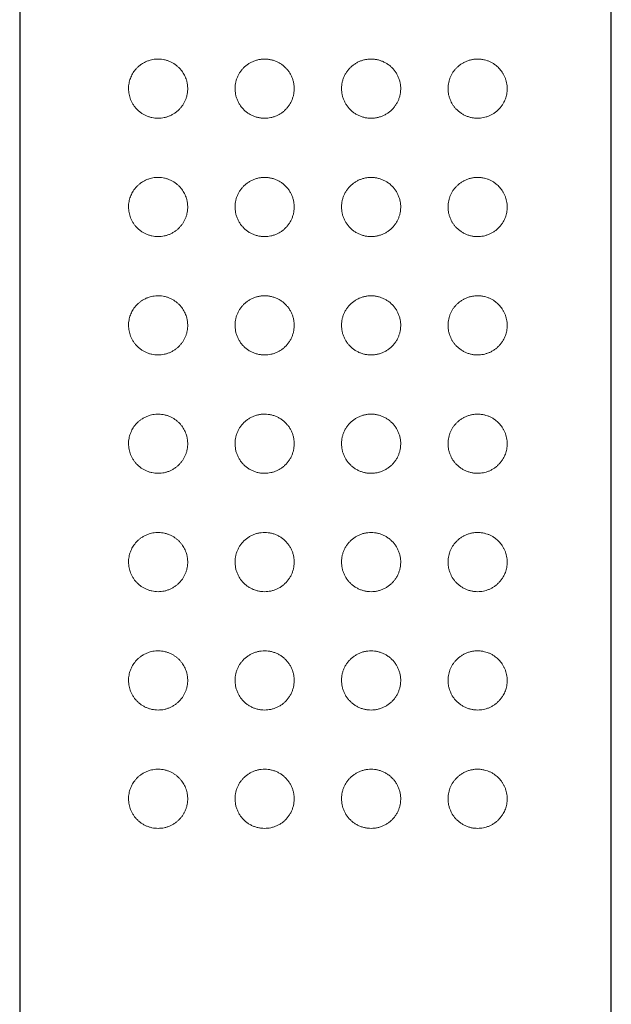
# Model space of a CAD drawing. Units: millimetres. Extents: x 8 to 797, y 12 to 903.
# Drawn here: x 544 to 569, y 819 to 861 of the extents above; entities that cross this region are included whole.
import ezdxf

# ---------------------------------------------------------------- set-up
doc = ezdxf.new("R2010")
doc.units = ezdxf.units.MM

msp = doc.modelspace()

# ---------------------------------------------------------------- linework, layer by layer
at = {"color": 7, "linetype": 'Continuous', "lineweight": 30}
for p, q in [((544.209, 902.043), (544.209, 715.543)), ((569.209, 715.543), (569.209, 902.043))]:
    msp.add_line(p, q, dxfattribs=at)
at = {"color": 252, "linetype": 'Continuous', "lineweight": 0}
for points, knots in [([(550.059, 856.793), (550.014, 856.794), (549.924, 856.797), (549.791, 856.82), (549.662, 856.855), (549.54, 856.903), (549.425, 856.963), (549.318, 857.033), (549.218, 857.115), (549.127, 857.206), (549.046, 857.306), (548.975, 857.414), (548.918, 857.526), (548.874, 857.637), (548.842, 857.748), (548.82, 857.862), (548.808, 857.979), (548.808, 858.098), (548.818, 858.213), (548.839, 858.322), (548.867, 858.425), (548.904, 858.527), (548.951, 858.625), (549.006, 858.72), (549.072, 858.813), (549.149, 858.903), (549.237, 858.988), (549.339, 859.068), (549.454, 859.14), (549.583, 859.202), (549.711, 859.246), (549.836, 859.275), (549.958, 859.291), (550.081, 859.295), (550.205, 859.286), (550.33, 859.265), (550.454, 859.231), (550.576, 859.183), (550.689, 859.125), (550.794, 859.056), (550.89, 858.979), (550.979, 858.892), (551.056, 858.8), (551.121, 858.705), (551.175, 858.608), (551.221, 858.506), (551.26, 858.394), (551.29, 858.27), (551.307, 858.136), (551.31, 858.004), (551.299, 857.874), (551.276, 857.749), (551.24, 857.628), (551.192, 857.511), (551.133, 857.401), (551.064, 857.296), (550.984, 857.199), (550.894, 857.11), (550.794, 857.029), (550.685, 856.958), (550.567, 856.899), (550.444, 856.851), (550.317, 856.818), (550.188, 856.797), (550.102, 856.794), (550.059, 856.793)], [0, 0, 0, 0, 0.018535, 0.037146, 0.055759, 0.074295, 0.091598, 0.108973, 0.126335, 0.143621, 0.159893, 0.176206, 0.192462, 0.206133, 0.219841, 0.233502, 0.247222, 0.260992, 0.274711, 0.287432, 0.300191, 0.312919, 0.326562, 0.34024, 0.353892, 0.370081, 0.38631, 0.402508, 0.422152, 0.441847, 0.461497, 0.478391, 0.495344, 0.512294, 0.529184, 0.546325, 0.563542, 0.580749, 0.597876, 0.613256, 0.628709, 0.644153, 0.65952, 0.672713, 0.685965, 0.699213, 0.7124, 0.728052, 0.743759, 0.759409, 0.77423, 0.789099, 0.803922, 0.818783, 0.833689, 0.848555, 0.864186, 0.879861, 0.895499, 0.912599, 0.929746, 0.946855, 0.964554, 0.982295, 1, 1, 1, 1]), ([(554.559, 856.793), (554.511, 856.794), (554.415, 856.798), (554.274, 856.823), (554.137, 856.863), (554.005, 856.919), (553.881, 856.989), (553.765, 857.073), (553.659, 857.171), (553.565, 857.28), (553.484, 857.398), (553.418, 857.525), (553.366, 857.658), (553.331, 857.795), (553.311, 857.934), (553.306, 858.072), (553.317, 858.209), (553.343, 858.343), (553.382, 858.472), (553.435, 858.597), (553.502, 858.715), (553.581, 858.825), (553.672, 858.927), (553.774, 859.02), (553.888, 859.101), (554.01, 859.169), (554.141, 859.224), (554.278, 859.264), (554.419, 859.288), (554.562, 859.295), (554.706, 859.287), (554.847, 859.262), (554.985, 859.221), (555.116, 859.165), (555.24, 859.094), (555.354, 859.01), (555.458, 858.915), (555.55, 858.808), (555.63, 858.692), (555.696, 858.568), (555.748, 858.437), (555.784, 858.302), (555.805, 858.163), (555.811, 858.023), (555.801, 857.883), (555.775, 857.745), (555.734, 857.61), (555.678, 857.482), (555.608, 857.36), (555.526, 857.247), (555.431, 857.144), (555.325, 857.052), (555.21, 856.973), (555.087, 856.907), (554.957, 856.855), (554.825, 856.819), (554.691, 856.797), (554.603, 856.794), (554.559, 856.793)], [0, 0, 0, 0, 0.018354, 0.036767, 0.055122, 0.073472, 0.091879, 0.110229, 0.128637, 0.147105, 0.16551, 0.183562, 0.201674, 0.219723, 0.237158, 0.254651, 0.272085, 0.28917, 0.306309, 0.323396, 0.340684, 0.358024, 0.375315, 0.393166, 0.411072, 0.428925, 0.447252, 0.465637, 0.483963, 0.502357, 0.520809, 0.539201, 0.55733, 0.575518, 0.593646, 0.61149, 0.629391, 0.647234, 0.664939, 0.682701, 0.700406, 0.718084, 0.73582, 0.753499, 0.771183, 0.788923, 0.806607, 0.824291, 0.842031, 0.859715, 0.877393, 0.895128, 0.912806, 0.930511, 0.948272, 0.965978, 0.982989, 1, 1, 1, 1]), ([(559.059, 856.793), (559.012, 856.794), (558.918, 856.798), (558.779, 856.822), (558.643, 856.861), (558.512, 856.916), (558.388, 856.985), (558.273, 857.067), (558.168, 857.162), (558.074, 857.268), (557.993, 857.383), (557.926, 857.507), (557.874, 857.637), (557.835, 857.772), (557.813, 857.911), (557.806, 858.051), (557.815, 858.191), (557.839, 858.329), (557.879, 858.463), (557.933, 858.593), (558.001, 858.715), (558.083, 858.828), (558.177, 858.932), (558.281, 859.025), (558.395, 859.105), (558.517, 859.173), (558.646, 859.226), (558.78, 859.264), (558.918, 859.288), (559.057, 859.295), (559.197, 859.288), (559.336, 859.264), (559.472, 859.225), (559.603, 859.171), (559.728, 859.102), (559.845, 859.018), (559.952, 858.921), (560.047, 858.813), (560.129, 858.694), (560.196, 858.567), (560.249, 858.434), (560.285, 858.297), (560.306, 858.159), (560.311, 858.02), (560.301, 857.884), (560.276, 857.751), (560.238, 857.621), (560.186, 857.497), (560.121, 857.379), (560.043, 857.269), (559.953, 857.166), (559.852, 857.074), (559.74, 856.992), (559.618, 856.922), (559.488, 856.866), (559.35, 856.825), (559.207, 856.798), (559.108, 856.795), (559.059, 856.793)], [0, 0, 0, 0, 0.017997, 0.036051, 0.054047, 0.072055, 0.090121, 0.108129, 0.125926, 0.143781, 0.161578, 0.179242, 0.196963, 0.214627, 0.232262, 0.249954, 0.26759, 0.285225, 0.302917, 0.320553, 0.338187, 0.355878, 0.373513, 0.391158, 0.408859, 0.426505, 0.444232, 0.462014, 0.479743, 0.497698, 0.51571, 0.533667, 0.551965, 0.570319, 0.588617, 0.607125, 0.625692, 0.644198, 0.662467, 0.680797, 0.699062, 0.716669, 0.734335, 0.751941, 0.76899, 0.786094, 0.803144, 0.820202, 0.837313, 0.854374, 0.871966, 0.889612, 0.907207, 0.925434, 0.943717, 0.961944, 0.980972, 1, 1, 1, 1]), ([(563.559, 856.793), (563.514, 856.794), (563.424, 856.797), (563.29, 856.82), (563.157, 856.857), (563.027, 856.909), (562.903, 856.976), (562.786, 857.057), (562.686, 857.145), (562.602, 857.236), (562.533, 857.325), (562.472, 857.422), (562.416, 857.531), (562.368, 857.653), (562.332, 857.787), (562.312, 857.922), (562.307, 858.055), (562.314, 858.183), (562.335, 858.309), (562.368, 858.43), (562.412, 858.546), (562.468, 858.658), (562.534, 858.763), (562.611, 858.861), (562.697, 858.952), (562.794, 859.034), (562.9, 859.108), (563.015, 859.171), (563.139, 859.223), (563.27, 859.262), (563.41, 859.287), (563.555, 859.296), (563.705, 859.287), (563.845, 859.262), (563.972, 859.225), (564.088, 859.178), (564.199, 859.119), (564.298, 859.053), (564.386, 858.982), (564.462, 858.909), (564.533, 858.828), (564.6, 858.738), (564.66, 858.638), (564.712, 858.53), (564.755, 858.414), (564.786, 858.291), (564.805, 858.164), (564.811, 858.041), (564.804, 857.924), (564.789, 857.815), (564.765, 857.709), (564.732, 857.607), (564.691, 857.511), (564.637, 857.407), (564.567, 857.3), (564.478, 857.193), (564.38, 857.098), (564.274, 857.015), (564.161, 856.945), (564.044, 856.889), (563.925, 856.846), (563.805, 856.816), (563.683, 856.797), (563.6, 856.794), (563.559, 856.793)], [0, 0, 0, 0, 0.018446, 0.036978, 0.055497, 0.073927, 0.092043, 0.11021, 0.128314, 0.141964, 0.155676, 0.169381, 0.183023, 0.199187, 0.21541, 0.23157, 0.246402, 0.261285, 0.276118, 0.290642, 0.305211, 0.319739, 0.334779, 0.349864, 0.36491, 0.381217, 0.397568, 0.413883, 0.432178, 0.450523, 0.468827, 0.489647, 0.510524, 0.53135, 0.548661, 0.566033, 0.583401, 0.600704, 0.614737, 0.628816, 0.642884, 0.656904, 0.671685, 0.686503, 0.701268, 0.716159, 0.731109, 0.745989, 0.758788, 0.771632, 0.784437, 0.7971, 0.809798, 0.822469, 0.840411, 0.858417, 0.876379, 0.894604, 0.912872, 0.931105, 0.9483, 0.965554, 0.982806, 1, 1, 1, 1]), ([(550.059, 851.793), (550.014, 851.794), (549.924, 851.797), (549.791, 851.82), (549.662, 851.855), (549.54, 851.903), (549.425, 851.963), (549.318, 852.033), (549.218, 852.115), (549.127, 852.206), (549.046, 852.306), (548.975, 852.414), (548.918, 852.526), (548.874, 852.637), (548.842, 852.748), (548.82, 852.862), (548.808, 852.979), (548.808, 853.098), (548.818, 853.213), (548.839, 853.322), (548.867, 853.425), (548.904, 853.527), (548.951, 853.625), (549.006, 853.72), (549.072, 853.813), (549.149, 853.903), (549.237, 853.988), (549.339, 854.068), (549.454, 854.14), (549.583, 854.202), (549.711, 854.246), (549.836, 854.275), (549.958, 854.291), (550.081, 854.295), (550.205, 854.286), (550.33, 854.265), (550.454, 854.231), (550.576, 854.183), (550.689, 854.125), (550.794, 854.056), (550.89, 853.979), (550.979, 853.892), (551.056, 853.8), (551.121, 853.705), (551.175, 853.608), (551.221, 853.506), (551.26, 853.394), (551.29, 853.27), (551.307, 853.136), (551.31, 853.004), (551.299, 852.874), (551.276, 852.749), (551.24, 852.628), (551.192, 852.511), (551.133, 852.401), (551.064, 852.296), (550.984, 852.199), (550.894, 852.11), (550.794, 852.029), (550.685, 851.958), (550.567, 851.899), (550.444, 851.851), (550.317, 851.818), (550.188, 851.797), (550.102, 851.794), (550.059, 851.793)], [0, 0, 0, 0, 0.018535, 0.037146, 0.055759, 0.074295, 0.091598, 0.108973, 0.126335, 0.143621, 0.159893, 0.176206, 0.192462, 0.206133, 0.219841, 0.233502, 0.247222, 0.260992, 0.274711, 0.287432, 0.300191, 0.312919, 0.326562, 0.34024, 0.353892, 0.370081, 0.38631, 0.402508, 0.422152, 0.441847, 0.461497, 0.478391, 0.495344, 0.512294, 0.529184, 0.546325, 0.563542, 0.580749, 0.597876, 0.613256, 0.628709, 0.644153, 0.65952, 0.672713, 0.685965, 0.699213, 0.7124, 0.728052, 0.743759, 0.759409, 0.77423, 0.789099, 0.803922, 0.818783, 0.833689, 0.848555, 0.864186, 0.879861, 0.895499, 0.912599, 0.929746, 0.946855, 0.964554, 0.982295, 1, 1, 1, 1]), ([(554.559, 851.793), (554.511, 851.794), (554.415, 851.798), (554.274, 851.823), (554.137, 851.863), (554.005, 851.919), (553.881, 851.989), (553.765, 852.073), (553.659, 852.171), (553.565, 852.28), (553.484, 852.398), (553.418, 852.525), (553.366, 852.658), (553.331, 852.795), (553.311, 852.934), (553.306, 853.072), (553.317, 853.209), (553.343, 853.343), (553.382, 853.472), (553.435, 853.597), (553.502, 853.715), (553.581, 853.825), (553.672, 853.927), (553.774, 854.02), (553.888, 854.101), (554.01, 854.169), (554.141, 854.224), (554.278, 854.264), (554.419, 854.288), (554.562, 854.295), (554.706, 854.287), (554.847, 854.262), (554.985, 854.221), (555.116, 854.165), (555.24, 854.094), (555.354, 854.01), (555.458, 853.915), (555.55, 853.808), (555.63, 853.692), (555.696, 853.568), (555.748, 853.437), (555.784, 853.302), (555.805, 853.163), (555.811, 853.023), (555.801, 852.883), (555.775, 852.745), (555.734, 852.61), (555.678, 852.482), (555.608, 852.36), (555.526, 852.247), (555.431, 852.144), (555.325, 852.052), (555.21, 851.973), (555.087, 851.907), (554.957, 851.855), (554.825, 851.819), (554.691, 851.797), (554.603, 851.794), (554.559, 851.793)], [0, 0, 0, 0, 0.018354, 0.036767, 0.055122, 0.073472, 0.091879, 0.110229, 0.128637, 0.147105, 0.16551, 0.183562, 0.201674, 0.219723, 0.237158, 0.254651, 0.272085, 0.28917, 0.306309, 0.323396, 0.340684, 0.358024, 0.375315, 0.393166, 0.411072, 0.428925, 0.447252, 0.465637, 0.483963, 0.502357, 0.520809, 0.539201, 0.55733, 0.575518, 0.593646, 0.61149, 0.629391, 0.647234, 0.664939, 0.682701, 0.700406, 0.718084, 0.73582, 0.753499, 0.771183, 0.788923, 0.806607, 0.824291, 0.842031, 0.859715, 0.877393, 0.895128, 0.912806, 0.930511, 0.948272, 0.965978, 0.982989, 1, 1, 1, 1]), ([(559.059, 851.793), (559.012, 851.794), (558.918, 851.798), (558.779, 851.822), (558.643, 851.861), (558.512, 851.916), (558.388, 851.985), (558.273, 852.067), (558.168, 852.162), (558.074, 852.268), (557.993, 852.383), (557.926, 852.507), (557.874, 852.637), (557.835, 852.772), (557.813, 852.911), (557.806, 853.051), (557.815, 853.191), (557.839, 853.329), (557.879, 853.463), (557.933, 853.593), (558.001, 853.715), (558.083, 853.828), (558.177, 853.932), (558.281, 854.025), (558.395, 854.105), (558.517, 854.173), (558.646, 854.226), (558.78, 854.264), (558.918, 854.288), (559.057, 854.295), (559.197, 854.288), (559.336, 854.264), (559.472, 854.225), (559.603, 854.171), (559.728, 854.102), (559.845, 854.018), (559.952, 853.921), (560.047, 853.813), (560.129, 853.694), (560.196, 853.567), (560.249, 853.434), (560.285, 853.297), (560.306, 853.159), (560.311, 853.02), (560.301, 852.884), (560.276, 852.751), (560.238, 852.621), (560.186, 852.497), (560.121, 852.379), (560.043, 852.269), (559.953, 852.166), (559.852, 852.074), (559.74, 851.992), (559.618, 851.922), (559.488, 851.866), (559.35, 851.825), (559.207, 851.798), (559.108, 851.795), (559.059, 851.793)], [0, 0, 0, 0, 0.017997, 0.036051, 0.054047, 0.072055, 0.090121, 0.108129, 0.125926, 0.143781, 0.161578, 0.179242, 0.196963, 0.214627, 0.232262, 0.249954, 0.26759, 0.285225, 0.302917, 0.320553, 0.338187, 0.355878, 0.373513, 0.391158, 0.408859, 0.426505, 0.444232, 0.462014, 0.479743, 0.497698, 0.51571, 0.533667, 0.551965, 0.570319, 0.588617, 0.607125, 0.625692, 0.644198, 0.662467, 0.680797, 0.699062, 0.716669, 0.734335, 0.751941, 0.76899, 0.786094, 0.803144, 0.820202, 0.837313, 0.854374, 0.871966, 0.889612, 0.907207, 0.925434, 0.943717, 0.961944, 0.980972, 1, 1, 1, 1]), ([(563.559, 851.793), (563.514, 851.794), (563.424, 851.797), (563.29, 851.82), (563.157, 851.857), (563.027, 851.909), (562.903, 851.976), (562.786, 852.057), (562.686, 852.145), (562.602, 852.236), (562.533, 852.325), (562.472, 852.422), (562.416, 852.531), (562.368, 852.653), (562.332, 852.787), (562.312, 852.922), (562.307, 853.055), (562.314, 853.183), (562.335, 853.309), (562.368, 853.43), (562.412, 853.546), (562.468, 853.658), (562.534, 853.763), (562.611, 853.861), (562.697, 853.952), (562.794, 854.034), (562.9, 854.108), (563.015, 854.171), (563.139, 854.223), (563.27, 854.262), (563.41, 854.287), (563.555, 854.296), (563.705, 854.287), (563.845, 854.262), (563.972, 854.225), (564.088, 854.178), (564.199, 854.119), (564.298, 854.053), (564.386, 853.982), (564.462, 853.909), (564.533, 853.828), (564.6, 853.738), (564.66, 853.638), (564.712, 853.53), (564.755, 853.414), (564.786, 853.291), (564.805, 853.164), (564.811, 853.041), (564.804, 852.924), (564.789, 852.815), (564.765, 852.709), (564.732, 852.607), (564.691, 852.511), (564.637, 852.407), (564.567, 852.3), (564.478, 852.193), (564.38, 852.098), (564.274, 852.015), (564.161, 851.945), (564.044, 851.889), (563.925, 851.846), (563.805, 851.816), (563.683, 851.797), (563.6, 851.794), (563.559, 851.793)], [0, 0, 0, 0, 0.018446, 0.036978, 0.055497, 0.073927, 0.092043, 0.11021, 0.128314, 0.141964, 0.155676, 0.169381, 0.183023, 0.199187, 0.21541, 0.23157, 0.246402, 0.261285, 0.276118, 0.290642, 0.305211, 0.319739, 0.334779, 0.349864, 0.36491, 0.381217, 0.397568, 0.413883, 0.432178, 0.450523, 0.468827, 0.489647, 0.510524, 0.53135, 0.548661, 0.566033, 0.583401, 0.600704, 0.614737, 0.628816, 0.642884, 0.656904, 0.671685, 0.686503, 0.701268, 0.716159, 0.731109, 0.745989, 0.758788, 0.771632, 0.784437, 0.7971, 0.809798, 0.822469, 0.840411, 0.858417, 0.876379, 0.894604, 0.912872, 0.931105, 0.9483, 0.965554, 0.982806, 1, 1, 1, 1]), ([(550.059, 846.793), (550.014, 846.794), (549.924, 846.797), (549.791, 846.82), (549.662, 846.855), (549.54, 846.903), (549.425, 846.963), (549.318, 847.033), (549.218, 847.115), (549.127, 847.206), (549.046, 847.306), (548.975, 847.414), (548.918, 847.526), (548.874, 847.637), (548.842, 847.748), (548.82, 847.862), (548.808, 847.979), (548.808, 848.098), (548.818, 848.213), (548.839, 848.322), (548.867, 848.425), (548.904, 848.527), (548.951, 848.625), (549.006, 848.72), (549.072, 848.813), (549.149, 848.903), (549.237, 848.988), (549.339, 849.068), (549.454, 849.14), (549.583, 849.202), (549.711, 849.246), (549.836, 849.275), (549.958, 849.291), (550.081, 849.295), (550.205, 849.286), (550.33, 849.265), (550.454, 849.231), (550.576, 849.183), (550.689, 849.125), (550.794, 849.056), (550.89, 848.979), (550.979, 848.892), (551.056, 848.8), (551.121, 848.705), (551.175, 848.608), (551.221, 848.506), (551.26, 848.394), (551.29, 848.27), (551.307, 848.136), (551.31, 848.004), (551.299, 847.874), (551.276, 847.749), (551.24, 847.628), (551.192, 847.511), (551.133, 847.401), (551.064, 847.296), (550.984, 847.199), (550.894, 847.11), (550.794, 847.029), (550.685, 846.958), (550.567, 846.899), (550.444, 846.851), (550.317, 846.818), (550.188, 846.797), (550.102, 846.794), (550.059, 846.793)], [0, 0, 0, 0, 0.018535, 0.037146, 0.055759, 0.074295, 0.091598, 0.108973, 0.126335, 0.143621, 0.159893, 0.176206, 0.192462, 0.206133, 0.219841, 0.233502, 0.247222, 0.260992, 0.274711, 0.287432, 0.300191, 0.312919, 0.326562, 0.34024, 0.353892, 0.370081, 0.38631, 0.402508, 0.422152, 0.441847, 0.461497, 0.478391, 0.495344, 0.512294, 0.529184, 0.546325, 0.563542, 0.580749, 0.597876, 0.613256, 0.628709, 0.644153, 0.65952, 0.672713, 0.685965, 0.699213, 0.7124, 0.728052, 0.743759, 0.759409, 0.77423, 0.789099, 0.803922, 0.818783, 0.833689, 0.848555, 0.864186, 0.879861, 0.895499, 0.912599, 0.929746, 0.946855, 0.964554, 0.982295, 1, 1, 1, 1]), ([(554.559, 846.793), (554.511, 846.794), (554.415, 846.798), (554.274, 846.823), (554.137, 846.863), (554.005, 846.919), (553.881, 846.989), (553.765, 847.073), (553.659, 847.171), (553.565, 847.28), (553.484, 847.398), (553.418, 847.525), (553.366, 847.658), (553.331, 847.795), (553.311, 847.934), (553.306, 848.072), (553.317, 848.209), (553.343, 848.343), (553.382, 848.472), (553.435, 848.597), (553.502, 848.715), (553.581, 848.825), (553.672, 848.927), (553.774, 849.02), (553.888, 849.101), (554.01, 849.169), (554.141, 849.224), (554.278, 849.264), (554.419, 849.288), (554.562, 849.295), (554.706, 849.287), (554.847, 849.262), (554.985, 849.221), (555.116, 849.165), (555.24, 849.094), (555.354, 849.01), (555.458, 848.915), (555.55, 848.808), (555.63, 848.692), (555.696, 848.568), (555.748, 848.437), (555.784, 848.302), (555.805, 848.163), (555.811, 848.023), (555.801, 847.883), (555.775, 847.745), (555.734, 847.61), (555.678, 847.482), (555.608, 847.36), (555.526, 847.247), (555.431, 847.144), (555.325, 847.052), (555.21, 846.973), (555.087, 846.907), (554.957, 846.855), (554.825, 846.819), (554.691, 846.797), (554.603, 846.794), (554.559, 846.793)], [0, 0, 0, 0, 0.018354, 0.036767, 0.055122, 0.073472, 0.091879, 0.110229, 0.128637, 0.147105, 0.16551, 0.183562, 0.201674, 0.219723, 0.237158, 0.254651, 0.272085, 0.28917, 0.306309, 0.323396, 0.340684, 0.358024, 0.375315, 0.393166, 0.411072, 0.428925, 0.447252, 0.465637, 0.483963, 0.502357, 0.520809, 0.539201, 0.55733, 0.575518, 0.593646, 0.61149, 0.629391, 0.647234, 0.664939, 0.682701, 0.700406, 0.718084, 0.73582, 0.753499, 0.771183, 0.788923, 0.806607, 0.824291, 0.842031, 0.859715, 0.877393, 0.895128, 0.912806, 0.930511, 0.948272, 0.965978, 0.982989, 1, 1, 1, 1]), ([(559.059, 846.793), (559.012, 846.794), (558.918, 846.798), (558.779, 846.822), (558.643, 846.861), (558.512, 846.916), (558.388, 846.985), (558.273, 847.067), (558.168, 847.162), (558.074, 847.268), (557.993, 847.383), (557.926, 847.507), (557.874, 847.637), (557.835, 847.772), (557.813, 847.911), (557.806, 848.051), (557.815, 848.191), (557.839, 848.329), (557.879, 848.463), (557.933, 848.593), (558.001, 848.715), (558.083, 848.828), (558.177, 848.932), (558.281, 849.025), (558.395, 849.105), (558.517, 849.173), (558.646, 849.226), (558.78, 849.264), (558.918, 849.288), (559.057, 849.295), (559.197, 849.288), (559.336, 849.264), (559.472, 849.225), (559.603, 849.171), (559.728, 849.102), (559.845, 849.018), (559.952, 848.921), (560.047, 848.813), (560.129, 848.694), (560.196, 848.567), (560.249, 848.434), (560.285, 848.297), (560.306, 848.159), (560.311, 848.02), (560.301, 847.884), (560.276, 847.751), (560.238, 847.621), (560.186, 847.497), (560.121, 847.379), (560.043, 847.269), (559.953, 847.166), (559.852, 847.074), (559.74, 846.992), (559.618, 846.922), (559.488, 846.866), (559.35, 846.825), (559.207, 846.798), (559.108, 846.795), (559.059, 846.793)], [0, 0, 0, 0, 0.017997, 0.036051, 0.054047, 0.072055, 0.090121, 0.108129, 0.125926, 0.143781, 0.161578, 0.179242, 0.196963, 0.214627, 0.232262, 0.249954, 0.26759, 0.285225, 0.302917, 0.320553, 0.338187, 0.355878, 0.373513, 0.391158, 0.408859, 0.426505, 0.444232, 0.462014, 0.479743, 0.497698, 0.51571, 0.533667, 0.551965, 0.570319, 0.588617, 0.607125, 0.625692, 0.644198, 0.662467, 0.680797, 0.699062, 0.716669, 0.734335, 0.751941, 0.76899, 0.786094, 0.803144, 0.820202, 0.837313, 0.854374, 0.871966, 0.889612, 0.907207, 0.925434, 0.943717, 0.961944, 0.980972, 1, 1, 1, 1]), ([(563.559, 846.793), (563.514, 846.794), (563.424, 846.797), (563.29, 846.82), (563.157, 846.857), (563.027, 846.909), (562.903, 846.976), (562.786, 847.057), (562.686, 847.145), (562.602, 847.236), (562.533, 847.325), (562.472, 847.422), (562.416, 847.531), (562.368, 847.653), (562.332, 847.787), (562.312, 847.922), (562.307, 848.055), (562.314, 848.183), (562.335, 848.309), (562.368, 848.43), (562.412, 848.546), (562.468, 848.658), (562.534, 848.763), (562.611, 848.861), (562.697, 848.952), (562.794, 849.034), (562.9, 849.108), (563.015, 849.171), (563.139, 849.223), (563.27, 849.262), (563.41, 849.287), (563.555, 849.296), (563.705, 849.287), (563.845, 849.262), (563.972, 849.225), (564.088, 849.178), (564.199, 849.119), (564.298, 849.053), (564.386, 848.982), (564.462, 848.909), (564.533, 848.828), (564.6, 848.738), (564.66, 848.638), (564.712, 848.53), (564.755, 848.414), (564.786, 848.291), (564.805, 848.164), (564.811, 848.041), (564.804, 847.924), (564.789, 847.815), (564.765, 847.709), (564.732, 847.607), (564.691, 847.511), (564.637, 847.407), (564.567, 847.3), (564.478, 847.193), (564.38, 847.098), (564.274, 847.015), (564.161, 846.945), (564.044, 846.889), (563.925, 846.846), (563.805, 846.816), (563.683, 846.797), (563.6, 846.794), (563.559, 846.793)], [0, 0, 0, 0, 0.018446, 0.036978, 0.055497, 0.073927, 0.092043, 0.11021, 0.128314, 0.141964, 0.155676, 0.169381, 0.183023, 0.199187, 0.21541, 0.23157, 0.246402, 0.261285, 0.276118, 0.290642, 0.305211, 0.319739, 0.334779, 0.349864, 0.36491, 0.381217, 0.397568, 0.413883, 0.432178, 0.450523, 0.468827, 0.489647, 0.510524, 0.53135, 0.548661, 0.566033, 0.583401, 0.600704, 0.614737, 0.628816, 0.642884, 0.656904, 0.671685, 0.686503, 0.701268, 0.716159, 0.731109, 0.745989, 0.758788, 0.771632, 0.784437, 0.7971, 0.809798, 0.822469, 0.840411, 0.858417, 0.876379, 0.894604, 0.912872, 0.931105, 0.9483, 0.965554, 0.982806, 1, 1, 1, 1]), ([(550.059, 841.793), (550.014, 841.794), (549.924, 841.797), (549.791, 841.82), (549.662, 841.855), (549.54, 841.903), (549.425, 841.963), (549.318, 842.033), (549.218, 842.115), (549.127, 842.206), (549.046, 842.306), (548.975, 842.414), (548.918, 842.526), (548.874, 842.637), (548.842, 842.748), (548.82, 842.862), (548.808, 842.979), (548.808, 843.098), (548.818, 843.213), (548.839, 843.322), (548.867, 843.425), (548.904, 843.527), (548.951, 843.625), (549.006, 843.72), (549.072, 843.813), (549.149, 843.903), (549.237, 843.988), (549.339, 844.068), (549.454, 844.14), (549.583, 844.202), (549.711, 844.246), (549.836, 844.275), (549.958, 844.291), (550.081, 844.295), (550.205, 844.286), (550.33, 844.265), (550.454, 844.231), (550.576, 844.183), (550.689, 844.125), (550.794, 844.056), (550.89, 843.979), (550.979, 843.892), (551.056, 843.8), (551.121, 843.705), (551.175, 843.608), (551.221, 843.506), (551.26, 843.394), (551.29, 843.27), (551.307, 843.136), (551.31, 843.004), (551.299, 842.874), (551.276, 842.749), (551.24, 842.628), (551.192, 842.511), (551.133, 842.401), (551.064, 842.296), (550.984, 842.199), (550.894, 842.11), (550.794, 842.029), (550.685, 841.958), (550.567, 841.899), (550.444, 841.851), (550.317, 841.818), (550.188, 841.797), (550.102, 841.794), (550.059, 841.793)], [0, 0, 0, 0, 0.018535, 0.037146, 0.055759, 0.074295, 0.091598, 0.108973, 0.126335, 0.143621, 0.159893, 0.176206, 0.192462, 0.206133, 0.219841, 0.233502, 0.247222, 0.260992, 0.274711, 0.287432, 0.300191, 0.312919, 0.326562, 0.34024, 0.353892, 0.370081, 0.38631, 0.402508, 0.422152, 0.441847, 0.461497, 0.478391, 0.495344, 0.512294, 0.529184, 0.546325, 0.563542, 0.580749, 0.597876, 0.613256, 0.628709, 0.644153, 0.65952, 0.672713, 0.685965, 0.699213, 0.7124, 0.728052, 0.743759, 0.759409, 0.77423, 0.789099, 0.803922, 0.818783, 0.833689, 0.848555, 0.864186, 0.879861, 0.895499, 0.912599, 0.929746, 0.946855, 0.964554, 0.982295, 1, 1, 1, 1]), ([(554.559, 841.793), (554.511, 841.794), (554.415, 841.798), (554.274, 841.823), (554.137, 841.863), (554.005, 841.919), (553.881, 841.989), (553.765, 842.073), (553.659, 842.171), (553.565, 842.28), (553.484, 842.398), (553.418, 842.525), (553.366, 842.658), (553.331, 842.795), (553.311, 842.934), (553.306, 843.072), (553.317, 843.209), (553.343, 843.343), (553.382, 843.472), (553.435, 843.597), (553.502, 843.715), (553.581, 843.825), (553.672, 843.927), (553.774, 844.02), (553.888, 844.101), (554.01, 844.169), (554.141, 844.224), (554.278, 844.264), (554.419, 844.288), (554.562, 844.295), (554.706, 844.287), (554.847, 844.262), (554.985, 844.221), (555.116, 844.165), (555.24, 844.094), (555.354, 844.01), (555.458, 843.915), (555.55, 843.808), (555.63, 843.692), (555.696, 843.568), (555.748, 843.437), (555.784, 843.302), (555.805, 843.163), (555.811, 843.023), (555.801, 842.883), (555.775, 842.745), (555.734, 842.61), (555.678, 842.482), (555.608, 842.36), (555.526, 842.247), (555.431, 842.144), (555.325, 842.052), (555.21, 841.973), (555.087, 841.907), (554.957, 841.855), (554.825, 841.819), (554.691, 841.797), (554.603, 841.794), (554.559, 841.793)], [0, 0, 0, 0, 0.018354, 0.036767, 0.055122, 0.073472, 0.091879, 0.110229, 0.128637, 0.147105, 0.16551, 0.183562, 0.201674, 0.219723, 0.237158, 0.254651, 0.272085, 0.28917, 0.306309, 0.323396, 0.340684, 0.358024, 0.375315, 0.393166, 0.411072, 0.428925, 0.447252, 0.465637, 0.483963, 0.502357, 0.520809, 0.539201, 0.55733, 0.575518, 0.593646, 0.61149, 0.629391, 0.647234, 0.664939, 0.682701, 0.700406, 0.718084, 0.73582, 0.753499, 0.771183, 0.788923, 0.806607, 0.824291, 0.842031, 0.859715, 0.877393, 0.895128, 0.912806, 0.930511, 0.948272, 0.965978, 0.982989, 1, 1, 1, 1]), ([(559.059, 841.793), (559.012, 841.794), (558.918, 841.798), (558.779, 841.822), (558.643, 841.861), (558.512, 841.916), (558.388, 841.985), (558.273, 842.067), (558.168, 842.162), (558.074, 842.268), (557.993, 842.383), (557.926, 842.507), (557.874, 842.637), (557.835, 842.772), (557.813, 842.911), (557.806, 843.051), (557.815, 843.191), (557.839, 843.329), (557.879, 843.463), (557.933, 843.593), (558.001, 843.715), (558.083, 843.828), (558.177, 843.932), (558.281, 844.025), (558.395, 844.105), (558.517, 844.173), (558.646, 844.226), (558.78, 844.264), (558.918, 844.288), (559.057, 844.295), (559.197, 844.288), (559.336, 844.264), (559.472, 844.225), (559.603, 844.171), (559.728, 844.102), (559.845, 844.018), (559.952, 843.921), (560.047, 843.813), (560.129, 843.694), (560.196, 843.567), (560.249, 843.434), (560.285, 843.297), (560.306, 843.159), (560.311, 843.02), (560.301, 842.884), (560.276, 842.751), (560.238, 842.621), (560.186, 842.497), (560.121, 842.379), (560.043, 842.269), (559.953, 842.166), (559.852, 842.074), (559.74, 841.992), (559.618, 841.922), (559.488, 841.866), (559.35, 841.825), (559.207, 841.798), (559.108, 841.795), (559.059, 841.793)], [0, 0, 0, 0, 0.017997, 0.036051, 0.054047, 0.072055, 0.090121, 0.108129, 0.125926, 0.143781, 0.161578, 0.179242, 0.196963, 0.214627, 0.232262, 0.249954, 0.26759, 0.285225, 0.302917, 0.320553, 0.338187, 0.355878, 0.373513, 0.391158, 0.408859, 0.426505, 0.444232, 0.462014, 0.479743, 0.497698, 0.51571, 0.533667, 0.551965, 0.570319, 0.588617, 0.607125, 0.625692, 0.644198, 0.662467, 0.680797, 0.699062, 0.716669, 0.734335, 0.751941, 0.76899, 0.786094, 0.803144, 0.820202, 0.837313, 0.854374, 0.871966, 0.889612, 0.907207, 0.925434, 0.943717, 0.961944, 0.980972, 1, 1, 1, 1]), ([(563.559, 841.793), (563.514, 841.794), (563.424, 841.797), (563.29, 841.82), (563.157, 841.857), (563.027, 841.909), (562.903, 841.976), (562.786, 842.057), (562.686, 842.145), (562.602, 842.236), (562.533, 842.325), (562.472, 842.422), (562.416, 842.531), (562.368, 842.653), (562.332, 842.787), (562.312, 842.922), (562.307, 843.055), (562.314, 843.183), (562.335, 843.309), (562.368, 843.43), (562.412, 843.546), (562.468, 843.658), (562.534, 843.763), (562.611, 843.861), (562.697, 843.952), (562.794, 844.034), (562.9, 844.108), (563.015, 844.171), (563.139, 844.223), (563.27, 844.262), (563.41, 844.287), (563.555, 844.296), (563.705, 844.287), (563.845, 844.262), (563.972, 844.225), (564.088, 844.178), (564.199, 844.119), (564.298, 844.053), (564.386, 843.982), (564.462, 843.909), (564.533, 843.828), (564.6, 843.738), (564.66, 843.638), (564.712, 843.53), (564.755, 843.414), (564.786, 843.291), (564.805, 843.164), (564.811, 843.041), (564.804, 842.924), (564.789, 842.815), (564.765, 842.709), (564.732, 842.607), (564.691, 842.511), (564.637, 842.407), (564.567, 842.3), (564.478, 842.193), (564.38, 842.098), (564.274, 842.015), (564.161, 841.945), (564.044, 841.889), (563.925, 841.846), (563.805, 841.816), (563.683, 841.797), (563.6, 841.794), (563.559, 841.793)], [0, 0, 0, 0, 0.018446, 0.036978, 0.055497, 0.073927, 0.092043, 0.11021, 0.128314, 0.141964, 0.155676, 0.169381, 0.183023, 0.199187, 0.21541, 0.23157, 0.246402, 0.261285, 0.276118, 0.290642, 0.305211, 0.319739, 0.334779, 0.349864, 0.36491, 0.381217, 0.397568, 0.413883, 0.432178, 0.450523, 0.468827, 0.489647, 0.510524, 0.53135, 0.548661, 0.566033, 0.583401, 0.600704, 0.614737, 0.628816, 0.642884, 0.656904, 0.671685, 0.686503, 0.701268, 0.716159, 0.731109, 0.745989, 0.758788, 0.771632, 0.784437, 0.7971, 0.809798, 0.822469, 0.840411, 0.858417, 0.876379, 0.894604, 0.912872, 0.931105, 0.9483, 0.965554, 0.982806, 1, 1, 1, 1]), ([(550.059, 836.793), (550.014, 836.794), (549.924, 836.797), (549.791, 836.82), (549.662, 836.855), (549.54, 836.903), (549.425, 836.963), (549.318, 837.033), (549.218, 837.115), (549.127, 837.206), (549.046, 837.306), (548.975, 837.414), (548.918, 837.526), (548.874, 837.637), (548.842, 837.748), (548.82, 837.862), (548.808, 837.979), (548.808, 838.098), (548.818, 838.213), (548.839, 838.322), (548.867, 838.425), (548.904, 838.527), (548.951, 838.625), (549.006, 838.72), (549.072, 838.813), (549.149, 838.903), (549.237, 838.988), (549.339, 839.068), (549.454, 839.14), (549.583, 839.202), (549.711, 839.246), (549.836, 839.275), (549.958, 839.291), (550.081, 839.295), (550.205, 839.286), (550.33, 839.265), (550.454, 839.231), (550.576, 839.183), (550.689, 839.125), (550.794, 839.056), (550.89, 838.979), (550.979, 838.892), (551.056, 838.8), (551.121, 838.705), (551.175, 838.608), (551.221, 838.506), (551.26, 838.394), (551.29, 838.27), (551.307, 838.136), (551.31, 838.004), (551.299, 837.874), (551.276, 837.749), (551.24, 837.628), (551.192, 837.511), (551.133, 837.401), (551.064, 837.296), (550.984, 837.199), (550.894, 837.11), (550.794, 837.029), (550.685, 836.958), (550.567, 836.899), (550.444, 836.851), (550.317, 836.818), (550.188, 836.797), (550.102, 836.794), (550.059, 836.793)], [0, 0, 0, 0, 0.018535, 0.037146, 0.055759, 0.074295, 0.091598, 0.108973, 0.126335, 0.143621, 0.159893, 0.176206, 0.192462, 0.206133, 0.219841, 0.233502, 0.247222, 0.260992, 0.274711, 0.287432, 0.300191, 0.312919, 0.326562, 0.34024, 0.353892, 0.370081, 0.38631, 0.402508, 0.422152, 0.441847, 0.461497, 0.478391, 0.495344, 0.512294, 0.529184, 0.546325, 0.563542, 0.580749, 0.597876, 0.613256, 0.628709, 0.644153, 0.65952, 0.672713, 0.685965, 0.699213, 0.7124, 0.728052, 0.743759, 0.759409, 0.77423, 0.789099, 0.803922, 0.818783, 0.833689, 0.848555, 0.864186, 0.879861, 0.895499, 0.912599, 0.929746, 0.946855, 0.964554, 0.982295, 1, 1, 1, 1]), ([(554.559, 836.793), (554.511, 836.794), (554.415, 836.798), (554.274, 836.823), (554.137, 836.863), (554.005, 836.919), (553.881, 836.989), (553.765, 837.073), (553.659, 837.171), (553.565, 837.28), (553.484, 837.398), (553.418, 837.525), (553.366, 837.658), (553.331, 837.795), (553.311, 837.934), (553.306, 838.072), (553.317, 838.209), (553.343, 838.343), (553.382, 838.472), (553.435, 838.597), (553.502, 838.715), (553.581, 838.825), (553.672, 838.927), (553.774, 839.02), (553.888, 839.101), (554.01, 839.169), (554.141, 839.224), (554.278, 839.264), (554.419, 839.288), (554.562, 839.295), (554.706, 839.287), (554.847, 839.262), (554.985, 839.221), (555.116, 839.165), (555.24, 839.094), (555.354, 839.01), (555.458, 838.915), (555.55, 838.808), (555.63, 838.692), (555.696, 838.568), (555.748, 838.437), (555.784, 838.302), (555.805, 838.163), (555.811, 838.023), (555.801, 837.883), (555.775, 837.745), (555.734, 837.61), (555.678, 837.482), (555.608, 837.36), (555.526, 837.247), (555.431, 837.144), (555.325, 837.052), (555.21, 836.973), (555.087, 836.907), (554.957, 836.855), (554.825, 836.819), (554.691, 836.797), (554.603, 836.794), (554.559, 836.793)], [0, 0, 0, 0, 0.018354, 0.036767, 0.055122, 0.073472, 0.091879, 0.110229, 0.128637, 0.147105, 0.16551, 0.183562, 0.201674, 0.219723, 0.237158, 0.254651, 0.272085, 0.28917, 0.306309, 0.323396, 0.340684, 0.358024, 0.375315, 0.393166, 0.411072, 0.428925, 0.447252, 0.465637, 0.483963, 0.502357, 0.520809, 0.539201, 0.55733, 0.575518, 0.593646, 0.61149, 0.629391, 0.647234, 0.664939, 0.682701, 0.700406, 0.718084, 0.73582, 0.753499, 0.771183, 0.788923, 0.806607, 0.824291, 0.842031, 0.859715, 0.877393, 0.895128, 0.912806, 0.930511, 0.948272, 0.965978, 0.982989, 1, 1, 1, 1]), ([(559.059, 836.793), (559.012, 836.794), (558.918, 836.798), (558.779, 836.822), (558.643, 836.861), (558.512, 836.916), (558.388, 836.985), (558.273, 837.067), (558.168, 837.162), (558.074, 837.268), (557.993, 837.383), (557.926, 837.507), (557.874, 837.637), (557.835, 837.772), (557.813, 837.911), (557.806, 838.051), (557.815, 838.191), (557.839, 838.329), (557.879, 838.463), (557.933, 838.593), (558.001, 838.715), (558.083, 838.828), (558.177, 838.932), (558.281, 839.025), (558.395, 839.105), (558.517, 839.173), (558.646, 839.226), (558.78, 839.264), (558.918, 839.288), (559.057, 839.295), (559.197, 839.288), (559.336, 839.264), (559.472, 839.225), (559.603, 839.171), (559.728, 839.102), (559.845, 839.018), (559.952, 838.921), (560.047, 838.813), (560.129, 838.694), (560.196, 838.567), (560.249, 838.434), (560.285, 838.297), (560.306, 838.159), (560.311, 838.02), (560.301, 837.884), (560.276, 837.751), (560.238, 837.621), (560.186, 837.497), (560.121, 837.379), (560.043, 837.269), (559.953, 837.166), (559.852, 837.074), (559.74, 836.992), (559.618, 836.922), (559.488, 836.866), (559.35, 836.825), (559.207, 836.798), (559.108, 836.795), (559.059, 836.793)], [0, 0, 0, 0, 0.017997, 0.036051, 0.054047, 0.072055, 0.090121, 0.108129, 0.125926, 0.143781, 0.161578, 0.179242, 0.196963, 0.214627, 0.232262, 0.249954, 0.26759, 0.285225, 0.302917, 0.320553, 0.338187, 0.355878, 0.373513, 0.391158, 0.408859, 0.426505, 0.444232, 0.462014, 0.479743, 0.497698, 0.51571, 0.533667, 0.551965, 0.570319, 0.588617, 0.607125, 0.625692, 0.644198, 0.662467, 0.680797, 0.699062, 0.716669, 0.734335, 0.751941, 0.76899, 0.786094, 0.803144, 0.820202, 0.837313, 0.854374, 0.871966, 0.889612, 0.907207, 0.925434, 0.943717, 0.961944, 0.980972, 1, 1, 1, 1]), ([(563.559, 836.793), (563.514, 836.794), (563.424, 836.797), (563.29, 836.82), (563.157, 836.857), (563.027, 836.909), (562.903, 836.976), (562.786, 837.057), (562.686, 837.145), (562.602, 837.236), (562.533, 837.325), (562.472, 837.422), (562.416, 837.531), (562.368, 837.653), (562.332, 837.787), (562.312, 837.922), (562.307, 838.055), (562.314, 838.183), (562.335, 838.309), (562.368, 838.43), (562.412, 838.546), (562.468, 838.658), (562.534, 838.763), (562.611, 838.861), (562.697, 838.952), (562.794, 839.034), (562.9, 839.108), (563.015, 839.171), (563.139, 839.223), (563.27, 839.262), (563.41, 839.287), (563.555, 839.296), (563.705, 839.287), (563.845, 839.262), (563.972, 839.225), (564.088, 839.178), (564.199, 839.119), (564.298, 839.053), (564.386, 838.982), (564.462, 838.909), (564.533, 838.828), (564.6, 838.738), (564.66, 838.638), (564.712, 838.53), (564.755, 838.414), (564.786, 838.291), (564.805, 838.164), (564.811, 838.041), (564.804, 837.924), (564.789, 837.815), (564.765, 837.709), (564.732, 837.607), (564.691, 837.511), (564.637, 837.407), (564.567, 837.3), (564.478, 837.193), (564.38, 837.098), (564.274, 837.015), (564.161, 836.945), (564.044, 836.889), (563.925, 836.846), (563.805, 836.816), (563.683, 836.797), (563.6, 836.794), (563.559, 836.793)], [0, 0, 0, 0, 0.018446, 0.036978, 0.055497, 0.073927, 0.092043, 0.11021, 0.128314, 0.141964, 0.155676, 0.169381, 0.183023, 0.199187, 0.21541, 0.23157, 0.246402, 0.261285, 0.276118, 0.290642, 0.305211, 0.319739, 0.334779, 0.349864, 0.36491, 0.381217, 0.397568, 0.413883, 0.432178, 0.450523, 0.468827, 0.489647, 0.510524, 0.53135, 0.548661, 0.566033, 0.583401, 0.600704, 0.614737, 0.628816, 0.642884, 0.656904, 0.671685, 0.686503, 0.701268, 0.716159, 0.731109, 0.745989, 0.758788, 0.771632, 0.784437, 0.7971, 0.809798, 0.822469, 0.840411, 0.858417, 0.876379, 0.894604, 0.912872, 0.931105, 0.9483, 0.965554, 0.982806, 1, 1, 1, 1]), ([(550.059, 831.793), (550.014, 831.794), (549.924, 831.797), (549.791, 831.82), (549.662, 831.855), (549.54, 831.903), (549.425, 831.963), (549.318, 832.033), (549.218, 832.115), (549.127, 832.206), (549.046, 832.306), (548.975, 832.414), (548.918, 832.526), (548.874, 832.637), (548.842, 832.748), (548.82, 832.862), (548.808, 832.979), (548.808, 833.098), (548.818, 833.213), (548.839, 833.322), (548.867, 833.425), (548.904, 833.527), (548.951, 833.625), (549.006, 833.72), (549.072, 833.813), (549.149, 833.903), (549.237, 833.988), (549.339, 834.068), (549.454, 834.14), (549.583, 834.202), (549.711, 834.246), (549.836, 834.275), (549.958, 834.291), (550.081, 834.295), (550.205, 834.286), (550.33, 834.265), (550.454, 834.231), (550.576, 834.183), (550.689, 834.125), (550.794, 834.056), (550.89, 833.979), (550.979, 833.892), (551.056, 833.8), (551.121, 833.705), (551.175, 833.608), (551.221, 833.506), (551.26, 833.394), (551.29, 833.27), (551.307, 833.136), (551.31, 833.004), (551.299, 832.874), (551.276, 832.749), (551.24, 832.628), (551.192, 832.511), (551.133, 832.401), (551.064, 832.296), (550.984, 832.199), (550.894, 832.11), (550.794, 832.029), (550.685, 831.958), (550.567, 831.899), (550.444, 831.851), (550.317, 831.818), (550.188, 831.797), (550.102, 831.794), (550.059, 831.793)], [0, 0, 0, 0, 0.018535, 0.037146, 0.055759, 0.074295, 0.091598, 0.108973, 0.126335, 0.143621, 0.159893, 0.176206, 0.192462, 0.206133, 0.219841, 0.233502, 0.247222, 0.260992, 0.274711, 0.287432, 0.300191, 0.312919, 0.326562, 0.34024, 0.353892, 0.370081, 0.38631, 0.402508, 0.422152, 0.441847, 0.461497, 0.478391, 0.495344, 0.512294, 0.529184, 0.546325, 0.563542, 0.580749, 0.597876, 0.613256, 0.628709, 0.644153, 0.65952, 0.672713, 0.685965, 0.699213, 0.7124, 0.728052, 0.743759, 0.759409, 0.77423, 0.789099, 0.803922, 0.818783, 0.833689, 0.848555, 0.864186, 0.879861, 0.895499, 0.912599, 0.929746, 0.946855, 0.964554, 0.982295, 1, 1, 1, 1]), ([(554.559, 831.793), (554.511, 831.794), (554.415, 831.798), (554.274, 831.823), (554.137, 831.863), (554.005, 831.919), (553.881, 831.989), (553.765, 832.073), (553.659, 832.171), (553.565, 832.28), (553.484, 832.398), (553.418, 832.525), (553.366, 832.658), (553.331, 832.795), (553.311, 832.934), (553.306, 833.072), (553.317, 833.209), (553.343, 833.343), (553.382, 833.472), (553.435, 833.597), (553.502, 833.715), (553.581, 833.825), (553.672, 833.927), (553.774, 834.02), (553.888, 834.101), (554.01, 834.169), (554.141, 834.224), (554.278, 834.264), (554.419, 834.288), (554.562, 834.295), (554.706, 834.287), (554.847, 834.262), (554.985, 834.221), (555.116, 834.165), (555.24, 834.094), (555.354, 834.01), (555.458, 833.915), (555.55, 833.808), (555.63, 833.692), (555.696, 833.568), (555.748, 833.437), (555.784, 833.302), (555.805, 833.163), (555.811, 833.023), (555.801, 832.883), (555.775, 832.745), (555.734, 832.61), (555.678, 832.482), (555.608, 832.36), (555.526, 832.247), (555.431, 832.144), (555.325, 832.052), (555.21, 831.973), (555.087, 831.907), (554.957, 831.855), (554.825, 831.819), (554.691, 831.797), (554.603, 831.794), (554.559, 831.793)], [0, 0, 0, 0, 0.018354, 0.036767, 0.055122, 0.073472, 0.091879, 0.110229, 0.128637, 0.147105, 0.16551, 0.183562, 0.201674, 0.219723, 0.237158, 0.254651, 0.272085, 0.28917, 0.306309, 0.323396, 0.340684, 0.358024, 0.375315, 0.393166, 0.411072, 0.428925, 0.447252, 0.465637, 0.483963, 0.502357, 0.520809, 0.539201, 0.55733, 0.575518, 0.593646, 0.61149, 0.629391, 0.647234, 0.664939, 0.682701, 0.700406, 0.718084, 0.73582, 0.753499, 0.771183, 0.788923, 0.806607, 0.824291, 0.842031, 0.859715, 0.877393, 0.895128, 0.912806, 0.930511, 0.948272, 0.965978, 0.982989, 1, 1, 1, 1]), ([(559.059, 831.793), (559.012, 831.794), (558.918, 831.798), (558.779, 831.822), (558.643, 831.861), (558.512, 831.916), (558.388, 831.985), (558.273, 832.067), (558.168, 832.162), (558.074, 832.268), (557.993, 832.383), (557.926, 832.507), (557.874, 832.637), (557.835, 832.772), (557.813, 832.911), (557.806, 833.051), (557.815, 833.191), (557.839, 833.329), (557.879, 833.463), (557.933, 833.593), (558.001, 833.715), (558.083, 833.828), (558.177, 833.932), (558.281, 834.025), (558.395, 834.105), (558.517, 834.173), (558.646, 834.226), (558.78, 834.264), (558.918, 834.288), (559.057, 834.295), (559.197, 834.288), (559.336, 834.264), (559.472, 834.225), (559.603, 834.171), (559.728, 834.102), (559.845, 834.018), (559.952, 833.921), (560.047, 833.813), (560.129, 833.694), (560.196, 833.567), (560.249, 833.434), (560.285, 833.297), (560.306, 833.159), (560.311, 833.02), (560.301, 832.884), (560.276, 832.751), (560.238, 832.621), (560.186, 832.497), (560.121, 832.379), (560.043, 832.269), (559.953, 832.166), (559.852, 832.074), (559.74, 831.992), (559.618, 831.922), (559.488, 831.866), (559.35, 831.825), (559.207, 831.798), (559.108, 831.795), (559.059, 831.793)], [0, 0, 0, 0, 0.017997, 0.036051, 0.054047, 0.072055, 0.090121, 0.108129, 0.125926, 0.143781, 0.161578, 0.179242, 0.196963, 0.214627, 0.232262, 0.249954, 0.26759, 0.285225, 0.302917, 0.320553, 0.338187, 0.355878, 0.373513, 0.391158, 0.408859, 0.426505, 0.444232, 0.462014, 0.479743, 0.497698, 0.51571, 0.533667, 0.551965, 0.570319, 0.588617, 0.607125, 0.625692, 0.644198, 0.662467, 0.680797, 0.699062, 0.716669, 0.734335, 0.751941, 0.76899, 0.786094, 0.803144, 0.820202, 0.837313, 0.854374, 0.871966, 0.889612, 0.907207, 0.925434, 0.943717, 0.961944, 0.980972, 1, 1, 1, 1]), ([(563.559, 831.793), (563.514, 831.794), (563.424, 831.797), (563.29, 831.82), (563.157, 831.857), (563.027, 831.909), (562.903, 831.976), (562.786, 832.057), (562.686, 832.145), (562.602, 832.236), (562.533, 832.325), (562.472, 832.422), (562.416, 832.531), (562.368, 832.653), (562.332, 832.787), (562.312, 832.922), (562.307, 833.055), (562.314, 833.183), (562.335, 833.309), (562.368, 833.43), (562.412, 833.546), (562.468, 833.658), (562.534, 833.763), (562.611, 833.861), (562.697, 833.952), (562.794, 834.034), (562.9, 834.108), (563.015, 834.171), (563.139, 834.223), (563.27, 834.262), (563.41, 834.287), (563.555, 834.296), (563.705, 834.287), (563.845, 834.262), (563.972, 834.225), (564.088, 834.178), (564.199, 834.119), (564.298, 834.053), (564.386, 833.982), (564.462, 833.909), (564.533, 833.828), (564.6, 833.738), (564.66, 833.638), (564.712, 833.53), (564.755, 833.414), (564.786, 833.291), (564.805, 833.164), (564.811, 833.041), (564.804, 832.924), (564.789, 832.815), (564.765, 832.709), (564.732, 832.607), (564.691, 832.511), (564.637, 832.407), (564.567, 832.3), (564.478, 832.193), (564.38, 832.098), (564.274, 832.015), (564.161, 831.945), (564.044, 831.889), (563.925, 831.846), (563.805, 831.816), (563.683, 831.797), (563.6, 831.794), (563.559, 831.793)], [0, 0, 0, 0, 0.018446, 0.036978, 0.055497, 0.073927, 0.092043, 0.11021, 0.128314, 0.141964, 0.155676, 0.169381, 0.183023, 0.199187, 0.21541, 0.23157, 0.246402, 0.261285, 0.276118, 0.290642, 0.305211, 0.319739, 0.334779, 0.349864, 0.36491, 0.381217, 0.397568, 0.413883, 0.432178, 0.450523, 0.468827, 0.489647, 0.510524, 0.53135, 0.548661, 0.566033, 0.583401, 0.600704, 0.614737, 0.628816, 0.642884, 0.656904, 0.671685, 0.686503, 0.701268, 0.716159, 0.731109, 0.745989, 0.758788, 0.771632, 0.784437, 0.7971, 0.809798, 0.822469, 0.840411, 0.858417, 0.876379, 0.894604, 0.912872, 0.931105, 0.9483, 0.965554, 0.982806, 1, 1, 1, 1]), ([(550.059, 826.793), (550.014, 826.794), (549.924, 826.797), (549.791, 826.82), (549.662, 826.855), (549.54, 826.903), (549.425, 826.963), (549.318, 827.033), (549.218, 827.115), (549.127, 827.206), (549.046, 827.306), (548.975, 827.414), (548.918, 827.526), (548.874, 827.637), (548.842, 827.748), (548.82, 827.862), (548.808, 827.979), (548.808, 828.098), (548.818, 828.213), (548.839, 828.322), (548.867, 828.425), (548.904, 828.527), (548.951, 828.625), (549.006, 828.72), (549.072, 828.813), (549.149, 828.903), (549.237, 828.988), (549.339, 829.068), (549.454, 829.14), (549.583, 829.202), (549.711, 829.246), (549.836, 829.275), (549.958, 829.291), (550.081, 829.295), (550.205, 829.286), (550.33, 829.265), (550.454, 829.231), (550.576, 829.183), (550.689, 829.125), (550.794, 829.056), (550.89, 828.979), (550.979, 828.892), (551.056, 828.8), (551.121, 828.705), (551.175, 828.608), (551.221, 828.506), (551.26, 828.394), (551.29, 828.27), (551.307, 828.136), (551.31, 828.004), (551.299, 827.874), (551.276, 827.749), (551.24, 827.628), (551.192, 827.511), (551.133, 827.401), (551.064, 827.296), (550.984, 827.199), (550.894, 827.11), (550.794, 827.029), (550.685, 826.958), (550.567, 826.899), (550.444, 826.851), (550.317, 826.818), (550.188, 826.797), (550.102, 826.794), (550.059, 826.793)], [0, 0, 0, 0, 0.018535, 0.037146, 0.055759, 0.074295, 0.091598, 0.108973, 0.126335, 0.143621, 0.159893, 0.176206, 0.192462, 0.206133, 0.219841, 0.233502, 0.247222, 0.260992, 0.274711, 0.287432, 0.300191, 0.312919, 0.326562, 0.34024, 0.353892, 0.370081, 0.38631, 0.402508, 0.422152, 0.441847, 0.461497, 0.478391, 0.495344, 0.512294, 0.529184, 0.546325, 0.563542, 0.580749, 0.597876, 0.613256, 0.628709, 0.644153, 0.65952, 0.672713, 0.685965, 0.699213, 0.7124, 0.728052, 0.743759, 0.759409, 0.77423, 0.789099, 0.803922, 0.818783, 0.833689, 0.848555, 0.864186, 0.879861, 0.895499, 0.912599, 0.929746, 0.946855, 0.964554, 0.982295, 1, 1, 1, 1]), ([(554.559, 826.793), (554.511, 826.794), (554.415, 826.798), (554.274, 826.823), (554.137, 826.863), (554.005, 826.919), (553.881, 826.989), (553.765, 827.073), (553.659, 827.171), (553.565, 827.28), (553.484, 827.398), (553.418, 827.525), (553.366, 827.658), (553.331, 827.795), (553.311, 827.934), (553.306, 828.072), (553.317, 828.209), (553.343, 828.343), (553.382, 828.472), (553.435, 828.597), (553.502, 828.715), (553.581, 828.825), (553.672, 828.927), (553.774, 829.02), (553.888, 829.101), (554.01, 829.169), (554.141, 829.224), (554.278, 829.264), (554.419, 829.288), (554.562, 829.295), (554.706, 829.287), (554.847, 829.262), (554.985, 829.221), (555.116, 829.165), (555.24, 829.094), (555.354, 829.01), (555.458, 828.915), (555.55, 828.808), (555.63, 828.692), (555.696, 828.568), (555.748, 828.437), (555.784, 828.302), (555.805, 828.163), (555.811, 828.023), (555.801, 827.883), (555.775, 827.745), (555.734, 827.61), (555.678, 827.482), (555.608, 827.36), (555.526, 827.247), (555.431, 827.144), (555.325, 827.052), (555.21, 826.973), (555.087, 826.907), (554.957, 826.855), (554.825, 826.819), (554.691, 826.797), (554.603, 826.794), (554.559, 826.793)], [0, 0, 0, 0, 0.018354, 0.036767, 0.055122, 0.073472, 0.091879, 0.110229, 0.128637, 0.147105, 0.16551, 0.183562, 0.201674, 0.219723, 0.237158, 0.254651, 0.272085, 0.28917, 0.306309, 0.323396, 0.340684, 0.358024, 0.375315, 0.393166, 0.411072, 0.428925, 0.447252, 0.465637, 0.483963, 0.502357, 0.520809, 0.539201, 0.55733, 0.575518, 0.593646, 0.61149, 0.629391, 0.647234, 0.664939, 0.682701, 0.700406, 0.718084, 0.73582, 0.753499, 0.771183, 0.788923, 0.806607, 0.824291, 0.842031, 0.859715, 0.877393, 0.895128, 0.912806, 0.930511, 0.948272, 0.965978, 0.982989, 1, 1, 1, 1]), ([(559.059, 826.793), (559.012, 826.794), (558.918, 826.798), (558.779, 826.822), (558.643, 826.861), (558.512, 826.916), (558.388, 826.985), (558.273, 827.067), (558.168, 827.162), (558.074, 827.268), (557.993, 827.383), (557.926, 827.507), (557.874, 827.637), (557.835, 827.772), (557.813, 827.911), (557.806, 828.051), (557.815, 828.191), (557.839, 828.329), (557.879, 828.463), (557.933, 828.593), (558.001, 828.715), (558.083, 828.828), (558.177, 828.932), (558.281, 829.025), (558.395, 829.105), (558.517, 829.173), (558.646, 829.226), (558.78, 829.264), (558.918, 829.288), (559.057, 829.295), (559.197, 829.288), (559.336, 829.264), (559.472, 829.225), (559.603, 829.171), (559.728, 829.102), (559.845, 829.018), (559.952, 828.921), (560.047, 828.813), (560.129, 828.694), (560.196, 828.567), (560.249, 828.434), (560.285, 828.297), (560.306, 828.159), (560.311, 828.02), (560.301, 827.884), (560.276, 827.751), (560.238, 827.621), (560.186, 827.497), (560.121, 827.379), (560.043, 827.269), (559.953, 827.166), (559.852, 827.074), (559.74, 826.992), (559.618, 826.922), (559.488, 826.866), (559.35, 826.825), (559.207, 826.798), (559.108, 826.795), (559.059, 826.793)], [0, 0, 0, 0, 0.017997, 0.036051, 0.054047, 0.072055, 0.090121, 0.108129, 0.125926, 0.143781, 0.161578, 0.179242, 0.196963, 0.214627, 0.232262, 0.249954, 0.26759, 0.285225, 0.302917, 0.320553, 0.338187, 0.355878, 0.373513, 0.391158, 0.408859, 0.426505, 0.444232, 0.462014, 0.479743, 0.497698, 0.51571, 0.533667, 0.551965, 0.570319, 0.588617, 0.607125, 0.625692, 0.644198, 0.662467, 0.680797, 0.699062, 0.716669, 0.734335, 0.751941, 0.76899, 0.786094, 0.803144, 0.820202, 0.837313, 0.854374, 0.871966, 0.889612, 0.907207, 0.925434, 0.943717, 0.961944, 0.980972, 1, 1, 1, 1]), ([(563.559, 826.793), (563.514, 826.794), (563.424, 826.797), (563.29, 826.82), (563.157, 826.857), (563.027, 826.909), (562.903, 826.976), (562.786, 827.057), (562.686, 827.145), (562.602, 827.236), (562.533, 827.325), (562.472, 827.422), (562.416, 827.531), (562.368, 827.653), (562.332, 827.787), (562.312, 827.922), (562.307, 828.055), (562.314, 828.183), (562.335, 828.309), (562.368, 828.43), (562.412, 828.546), (562.468, 828.658), (562.534, 828.763), (562.611, 828.861), (562.697, 828.952), (562.794, 829.034), (562.9, 829.108), (563.015, 829.171), (563.139, 829.223), (563.27, 829.262), (563.41, 829.287), (563.555, 829.296), (563.705, 829.287), (563.845, 829.262), (563.972, 829.225), (564.088, 829.178), (564.199, 829.119), (564.298, 829.053), (564.386, 828.982), (564.462, 828.909), (564.533, 828.828), (564.6, 828.738), (564.66, 828.638), (564.712, 828.53), (564.755, 828.414), (564.786, 828.291), (564.805, 828.164), (564.811, 828.041), (564.804, 827.924), (564.789, 827.815), (564.765, 827.709), (564.732, 827.607), (564.691, 827.511), (564.637, 827.407), (564.567, 827.3), (564.478, 827.193), (564.38, 827.098), (564.274, 827.015), (564.161, 826.945), (564.044, 826.889), (563.925, 826.846), (563.805, 826.816), (563.683, 826.797), (563.6, 826.794), (563.559, 826.793)], [0, 0, 0, 0, 0.018446, 0.036978, 0.055497, 0.073927, 0.092043, 0.11021, 0.128314, 0.141964, 0.155676, 0.169381, 0.183023, 0.199187, 0.21541, 0.23157, 0.246402, 0.261285, 0.276118, 0.290642, 0.305211, 0.319739, 0.334779, 0.349864, 0.36491, 0.381217, 0.397568, 0.413883, 0.432178, 0.450523, 0.468827, 0.489647, 0.510524, 0.53135, 0.548661, 0.566033, 0.583401, 0.600704, 0.614737, 0.628816, 0.642884, 0.656904, 0.671685, 0.686503, 0.701268, 0.716159, 0.731109, 0.745989, 0.758788, 0.771632, 0.784437, 0.7971, 0.809798, 0.822469, 0.840411, 0.858417, 0.876379, 0.894604, 0.912872, 0.931105, 0.9483, 0.965554, 0.982806, 1, 1, 1, 1])]:
    msp.add_open_spline(points, degree=3, knots=knots, dxfattribs=at)

doc.saveas('drawing.dxf')
